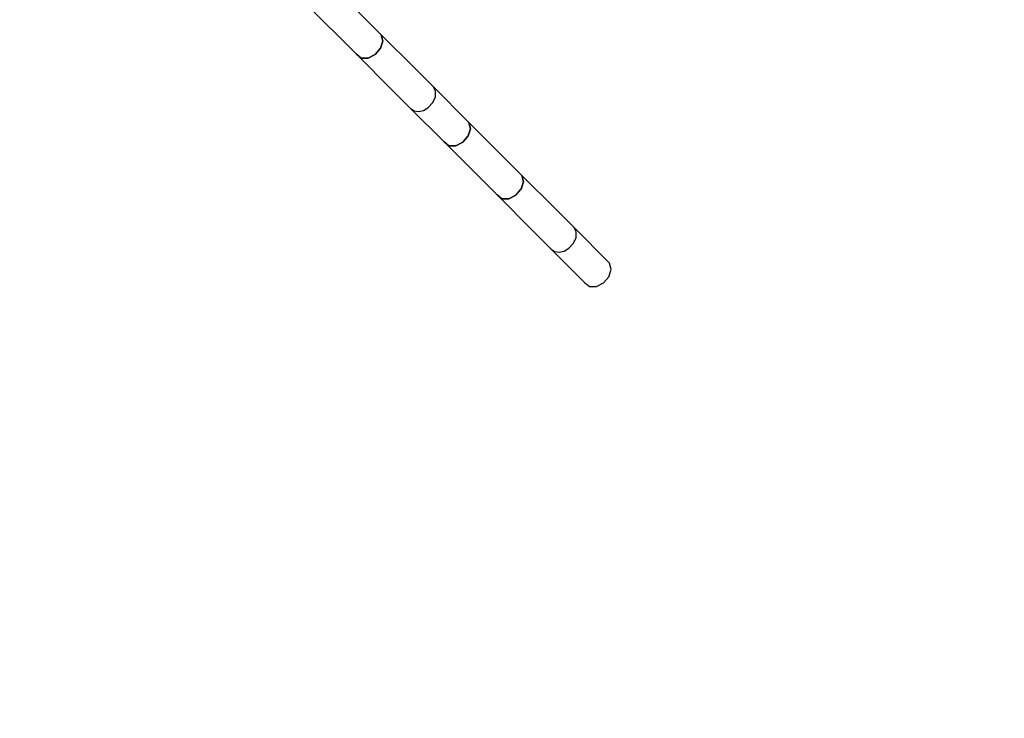
# Model space of a CAD drawing. Units: millimetres. Extents: x -3690 to 14110, y -2992 to 13573.
# Drawn here: x 10478 to 11534, y 2616 to 3365 of the extents above; entities that cross this region are included whole.
import ezdxf

# ---------------------------------------------------------------- set-up
doc = ezdxf.new("R2010")
doc.units = ezdxf.units.MM
doc.layers.add('MEGA JUMBO_RZUT', color=7, linetype='Continuous')
doc.layers.add('PV-37E9', color=7, linetype='Continuous')

# ---------------------------------------------------------------- blocks, each defined once
blk = doc.blocks.new('zw$5411')
at = {"layer": 'MEGA JUMBO_RZUT'}
for p, q in [((-3244.4, -3478.3), (-3301.2, -3421.5)), ((-3325.2, -3445), (-3271, -3499.2)), ((-3208.3, -3514), (-3244.4, -3478.3)), ((-3244.4, -3478.3), (-3242.7, -3485.1)), ((-3244.4, -3478.3), (-3244.4, -3478.3)), ((-3242.7, -3485.1), (-3244.4, -3478.3)), ((-3245, -3492.8), (-3250.7, -3499.5)), ((-3250.7, -3499.5), (-3245, -3492.8)), ((-3242.7, -3485.1), (-3245, -3492.8)), ((-3245, -3492.8), (-3242.7, -3485.1)), ((-3271, -3499.2), (-3265.7, -3503.2)), ((-3265.7, -3503.2), (-3270.9, -3499.2)), ((-3270.9, -3499.2), (-3232.7, -3537.7)), ((-3270.9, -3499.2), (-3270.9, -3499.2)), ((-3258.3, -3503.3), (-3265.7, -3503.2)), ((-3265.7, -3503.2), (-3258.3, -3503.3)), ((-3250.7, -3499.5), (-3258.3, -3503.3)), ((-3258.3, -3503.3), (-3250.7, -3499.5)), ((-3188.7, -3533.7), (-3208.3, -3514)), ((-3150.5, -3572.2), (-3188.7, -3533.7)), ((-3186.1, -3538.6), (-3188.7, -3533.7)), ((-3232.7, -3537.7), (-3213.1, -3557.4)), ((-3189, -3551), (-3186.2, -3544.7)), ((-3186.2, -3544.7), (-3186.1, -3538.6)), ((-3199, -3559.3), (-3193.9, -3556.3)), ((-3193.9, -3556.3), (-3189, -3551)), ((-3213.1, -3557.4), (-3177, -3593.1)), ((-3213.1, -3557.4), (-3209.2, -3559.9)), ((-3209.2, -3559.9), (-3204.3, -3560.5)), ((-3204.3, -3560.5), (-3199, -3559.3)), ((-3150.5, -3572.2), (-3148.8, -3579)), ((-3093.7, -3629), (-3150.5, -3572.2)), ((-3148.8, -3579), (-3150.5, -3572.2)), ((-3151.1, -3586.7), (-3156.8, -3593.4)), ((-3156.8, -3593.4), (-3151.1, -3586.7)), ((-3148.8, -3579), (-3151.1, -3586.7)), ((-3151.1, -3586.7), (-3148.8, -3579)), ((-3177, -3593.1), (-3120.2, -3649.9)), ((-3171.8, -3597.1), (-3177, -3593.1)), ((-3177, -3593.1), (-3171.8, -3597.1)), ((-3164.4, -3597.2), (-3171.8, -3597.1)), ((-3171.8, -3597.1), (-3164.4, -3597.2)), ((-3156.8, -3593.4), (-3164.4, -3597.2)), ((-3164.4, -3597.2), (-3156.8, -3593.4)), ((-3093.6, -3629), (-3093.7, -3629)), ((-3092, -3635.8), (-3093.7, -3629)), ((-3057.6, -3664.7), (-3093.6, -3629)), ((-3093.6, -3629), (-3091.9, -3635.8)), ((-3094.3, -3643.5), (-3092, -3635.8)), ((-3091.9, -3635.8), (-3094.2, -3643.6)), ((-3114.9, -3653.9), (-3120.2, -3649.9)), ((-3120.2, -3649.9), (-3082, -3688.4)), ((-3120.2, -3649.9), (-3120.2, -3649.9)), ((-3120.2, -3649.9), (-3115, -3653.9)), ((-3107.6, -3654), (-3100, -3650.2)), ((-3100, -3650.2), (-3107.5, -3654)), ((-3100, -3650.2), (-3094.3, -3643.5)), ((-3094.2, -3643.6), (-3100, -3650.2)), ((-3115, -3653.9), (-3107.6, -3654)), ((-3107.5, -3654), (-3114.9, -3653.9)), ((-3038, -3684.4), (-3057.6, -3664.7)), ((-3082, -3688.4), (-3062.3, -3708.1)), ((-2999.7, -3722.9), (-3038, -3684.4)), ((-3035.4, -3689.3), (-3038, -3684.4)), ((-3035.5, -3695.4), (-3035.4, -3689.3)), ((-3043.2, -3707), (-3038.3, -3701.7)), ((-3038.3, -3701.7), (-3035.5, -3695.4)), ((-3062.3, -3708.1), (-3026.3, -3743.8)), ((-3062.3, -3708.1), (-3058.5, -3710.6)), ((-3058.5, -3710.6), (-3053.6, -3711.3)), ((-3053.6, -3711.3), (-3048.3, -3710)), ((-3048.3, -3710), (-3043.2, -3707)), ((-2998, -3729.7), (-2999.7, -3722.9)), ((-3000.3, -3737.5), (-2998, -3729.7)), ((-3026.3, -3743.8), (-3021, -3747.8)), ((-3013.6, -3747.9), (-3006.1, -3744.1)), ((-3006.1, -3744.1), (-3000.3, -3737.5)), ((-3021, -3747.8), (-3013.6, -3747.9))]:
    blk.add_line(p, q, dxfattribs=at)
blk.add_circle((-6746.4, 0), 6746.4, dxfattribs=at)

msp = doc.modelspace()

# ---------------------------------------------------------------- linework, layer by layer
at = {"layer": 'PV-37E9'}
msp.add_circle((7363.7, 6826.7), 6746.4, dxfattribs=at)

# ---------------------------------------------------------------- block references
msp.add_blockref('zw$5411', (14110.1, 6826.7))

doc.saveas('drawing.dxf')
